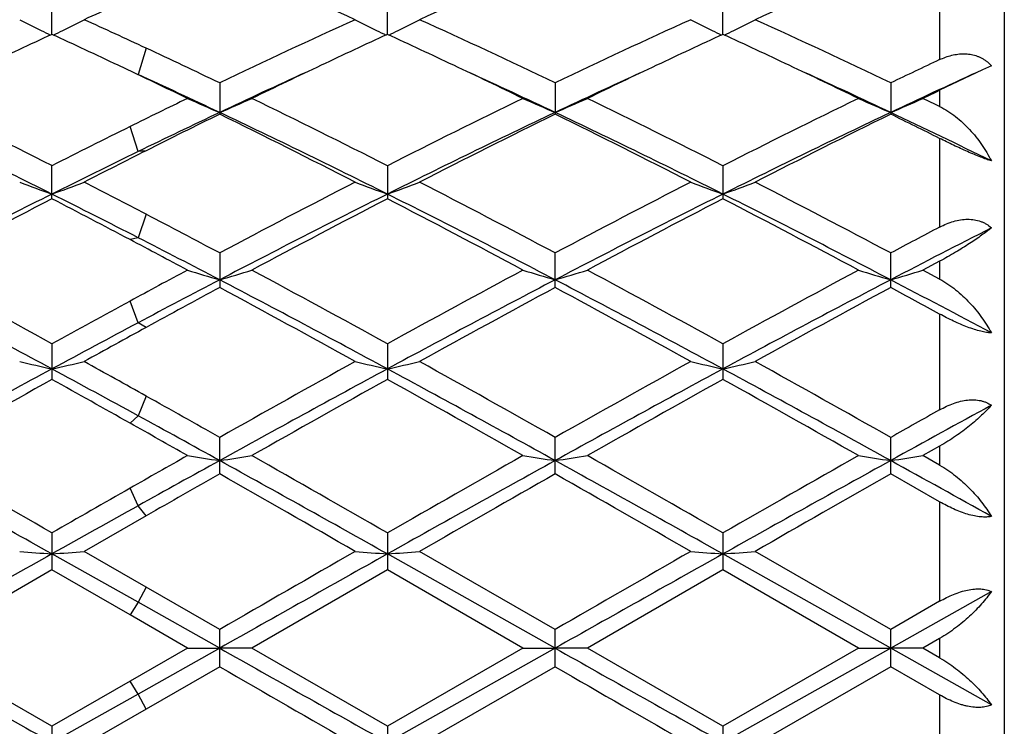
# Model space of a CAD drawing. Units: inches. Extents: x 0 to 11, y 0 to 8.5.
# Drawn here: x 7.4 to 7.7, y 5.4 to 5.6 of the extents above; entities that cross this region are included whole.
import ezdxf

# ---------------------------------------------------------------- set-up
doc = ezdxf.new("R2010")
doc.units = ezdxf.units.IN
doc.header["$LTSCALE"] = 0.605
doc.header["$MEASUREMENT"] = 0
doc.layers.get('0').update_dxf_attribs({"linetype": 'CONTINUOUS'})

msp = doc.modelspace()

# ---------------------------------------------------------------- linework, layer by layer
at = {"color": 7, "linetype": 'Continuous'}
for p, q in [((7.7387841621, 5.7372110224), (7.7387841621, 5.147211022400001)), ((7.7187841621, 5.6493337127), (7.7187841621, 5.6250789802)), ((7.4441415263, 5.6328939929), (7.4441417226, 5.6419235696)), ((7.5479360552, 5.6328944417), (7.5479361638, 5.641923279199999)), ((7.6517307577, 5.6328946437), (7.651730804700001, 5.6419229373)), ((7.473295129299999, 5.628627502200001), (7.4708043617, 5.6204868298)), ((7.4694114733, 5.6210816994), (7.464656784700001, 5.6233344628)), ((7.7347848836, 5.6231886224), (7.7320301413, 5.6219355139)), ((7.732027975599999, 5.6219391977), (7.7187841621, 5.6155901373)), ((7.4960387377, 5.6178842359), (7.4960387377, 5.608218988200001)), ((7.5998335546, 5.6178839996), (7.5998335546, 5.6082192301)), ((7.703628243300001, 5.617884467100001), (7.703628243300001, 5.6082187516)), ((7.7187841621, 5.6155901372), (7.7187841621, 5.610554607999999)), ((7.4708043617, 5.596638146), (7.4683135942, 5.6043760434)), ((7.7187841621, 5.600719065800001), (7.7187841621, 5.5732797526)), ((7.473295129299999, 5.596918845499999), (7.4708043617, 5.596638146)), ((7.4441417226, 5.582042294), (7.4441417226, 5.592257260299999)), ((7.5479361638, 5.59225693), (7.5479361638, 5.582042630599999)), ((7.651730804700001, 5.5922565413), (7.651730804700001, 5.582043026699999)), ((7.473295129299999, 5.577249741599999), (7.4708043617, 5.5700092256)), ((7.4708043617, 5.5700092256), (7.4683135942, 5.5694046053)), ((7.4960387377, 5.5652730338), (7.4960387377, 5.5546020581)), ((7.5998335546, 5.554602324), (7.5998335546, 5.565272771699999)), ((7.703628243300001, 5.554601797999999), (7.703628243300001, 5.565273290099999)), ((7.7187841621, 5.5627316054), (7.713593095499999, 5.5599571815)), ((7.7187841621, 5.5627316054), (7.7187841621, 5.5571720987)), ((7.7187841621, 5.5571720987), (7.713593095499999, 5.5599571815)), ((7.4708043617, 5.543678941), (7.4683135942, 5.550384977)), ((7.7187841621, 5.5463850406), (7.7187841621, 5.516751227699999)), ((7.473295129299999, 5.5422416058), (7.4708043617, 5.543678941)), ((7.4441417226, 5.5371768964), (7.4441417226, 5.526144973099999)), ((7.5479361638, 5.537176538200001), (7.5479361638, 5.5261453351)), ((7.651730804700001, 5.5371761167), (7.651730804700001, 5.5261457612)), ((7.473295129299999, 5.5209994363), (7.4708043617, 5.5149203333)), ((7.4708043617, 5.5149203333), (7.4683135942, 5.5126166463)), ((7.4960387377, 5.4969297701), (7.4960387377, 5.5082214374)), ((7.5998335546, 5.4969300504), (7.5998335546, 5.508221159)), ((7.703628243300001, 5.4969294959), (7.703628243300001, 5.5082217097)), ((7.7187841621, 5.505524380700001), (7.713593095499999, 5.5025856719)), ((7.7187841621, 5.505524380700001), (7.7187841621, 5.4996414978)), ((7.7187841621, 5.4996414978), (7.713593095499999, 5.5025856719)), ((7.7187841621, 5.4882921486), (7.703628243200001, 5.4969294959)), ((7.4708043617, 5.4870585122), (7.4683135942, 5.492490715900001)), ((7.473295129299999, 5.483955005199999), (7.4708043617, 5.4870585122)), ((7.7187841621, 5.4882921486), (7.7187841621, 5.4575331003)), ((7.4732953052, 5.483955105900001), (7.4541056982, 5.4729496359)), ((7.4441417226, 5.4786699192), (7.4441417226, 5.467219099099999)), ((7.5479361638, 5.4786695461), (7.5479361638, 5.4672194735)), ((7.651730804700001, 5.478669107000001), (7.651730804700001, 5.467219914099999)), ((7.4708043617, 5.457207901699999), (7.4441415172, 5.472168855700001)), ((7.4732953056, 5.461906140499999), (7.4541056982, 5.4729496359)), ((7.599833606, 5.4430147449), (7.5479360502, 5.4721689051)), ((7.5998335546, 5.4487877307), (7.5578999027, 5.4729496359)), ((7.703628318, 5.4430147428), (7.651730755599999, 5.4721689653)), ((7.703628243300001, 5.4487882937), (7.661694065700001, 5.4729496359)), ((7.4441503525, 5.467206447200001), (7.4022193932, 5.4430214739)), ((7.468313417999999, 5.453288372899999), (7.4441417225, 5.467219099099999)), ((7.5479361637, 5.4672194735), (7.5060032893, 5.4430356895)), ((7.5898701225, 5.4430356895), (7.5479361637, 5.4672194735)), ((7.651730804700001, 5.467219914099999), (7.6097973632, 5.4430356895)), ((7.6936639564, 5.4430356895), (7.651730804700001, 5.467219914099999)), ((7.473295129299999, 5.4619062421), (7.4708043617, 5.457207901699999)), ((7.496038737799999, 5.4487880152), (7.4732953056, 5.461906140499999)), ((7.7347848836, 5.460535264), (7.703628318, 5.4430147428)), ((7.4708043617, 5.457207901699999), (7.4683135942, 5.4532882712)), ((7.4960388502, 5.4430147439), (7.4708043617, 5.457207901699999)), ((7.7187841621, 5.4575331003), (7.703628243300001, 5.4487882937)), ((7.4860750534, 5.4430356895), (7.468313417999999, 5.453288372899999)), ((7.4960387377, 5.4372830888), (7.4960387377, 5.4487880153)), ((7.5998335546, 5.437283373400001), (7.5998335546, 5.4487877307)), ((7.703628243300001, 5.4372828103), (7.703628243300001, 5.4487882937)), ((7.7187841621, 5.446032647000001), (7.713593095499999, 5.4430356895)), ((7.7187841621, 5.446032647000001), (7.7187841621, 5.4400386574)), ((7.444150352599999, 5.418860217100001), (7.4022193934, 5.443050047100001)), ((7.4860750534, 5.4430356895), (7.4683134183, 5.4327821324)), ((7.4960388502, 5.4430147439), (7.4708043617, 5.4288198705)), ((7.4860750533, 5.4430356895), (7.4960388502, 5.4430147439)), ((7.5060032893, 5.4430356895), (7.4960388502, 5.4430147439)), ((7.5479361637, 5.4188470366), (7.5060032893, 5.4430356895)), ((7.599833606, 5.4430147449), (7.5479360502, 5.413853316)), ((7.5898701225, 5.4430356895), (7.5479361637, 5.4188470366)), ((7.5898701224, 5.4430356895), (7.599833606, 5.4430147449)), ((7.6097973632, 5.4430356895), (7.599833606, 5.4430147449)), ((7.651730804600001, 5.418846595800001), (7.6097973632, 5.4430356895)), ((7.703628318, 5.4430147428), (7.651730755599999, 5.413853259)), ((7.6936639564, 5.4430356895), (7.651730804600001, 5.418846595800001)), ((7.6936639564, 5.4430356895), (7.703628318, 5.4430147428)), ((7.713593095499999, 5.4430356895), (7.703628318, 5.4430147428)), ((7.7347848836, 5.425491601900001), (7.703628318, 5.4430147428)), ((7.7187841621, 5.4400386574), (7.713593095499999, 5.4430356895)), ((7.4960387377, 5.4372830888), (7.4732953052, 5.4241622756)), ((7.5998335546, 5.437283373400001), (7.5578999027, 5.4131142874)), ((7.703628243200001, 5.437282810399999), (7.661694065700001, 5.4131142874)), ((7.7187841621, 5.428536530900001), (7.703628243200001, 5.437282810399999)), ((7.4683134183, 5.4327821324), (7.4441417226, 5.4188474112)), ((7.4708043617, 5.4288198705), (7.4683135942, 5.4327822339)), ((7.4708043617, 5.4288198705), (7.4441415172, 5.413853362799999)), ((7.473295129299999, 5.424162174199999), (7.4708043617, 5.4288198705)), ((7.7187841621, 5.428536530900001), (7.7187841621, 5.3977621128)), ((7.4732953052, 5.4241622756), (7.4541056982, 5.4131142874)), ((7.4441417226, 5.4188474112), (7.4441417226, 5.407390869299999)), ((7.5479361638, 5.4188470366), (7.5479361638, 5.4073912426)), ((7.651730804700001, 5.418846595800001), (7.651730804700001, 5.407391681900001))]:
    msp.add_line(p, q, dxfattribs=at)
for centre, radius, start, end in [((6.7459241259, 3.8898333745), 1.9187165009, 65.6191103749, 66.9708506866), ((8.332834298, 3.9287964271), 1.8761639107, 113.0136369454, 114.3960689702), ((8.4371075163, 3.9276451036), 1.8774103052, 113.0133474945, 114.3948707068), ((8.2569242743, 3.8660877862), 1.944790825, 113.7619387755, 114.3811368467), ((7.709004092000001, 6.177252337100001), 0.6057443537, 243.0184963086, 243.719684365), ((7.1791595826, 6.177426419), 0.6059531076, 296.2831273082, 296.9839939732), ((6.5890796451, 3.7288324699), 2.0954851914, 65.0414649147, 65.6188586131), ((8.4162261919, 3.6996305849), 2.1275436588, 114.3809844803, 115.627062747), ((7.8127957626, 6.1772327861), 0.6057252377000001, 243.0179718303, 243.7191198611), ((7.282989279400001, 6.177372059800001), 0.6058885619, 296.2824138328, 296.9833354795), ((6.656617005499999, 3.650239145), 2.182036602, 64.3886549165, 65.6036355029), ((8.5207332558, 3.6980898803), 2.129240644, 114.3813068097, 115.6264145549), ((7.9166383564, 6.1773195555), 0.6058238681, 243.0177373264, 243.7186828046), ((7.3867429438, 6.1774665198), 0.6059911144, 296.2819554907, 296.9826954193), ((6.7610826487, 3.6516065582), 2.1805139332, 64.38902670649999, 65.604863083), ((8.338437903600001, 3.6874746647), 2.1411276632, 114.6876532931, 115.2931598481), ((7.711433313300001, 6.1821493386), 0.6112107641, 243.718754301, 244.0221959718), ((6.5433562314, 3.6730159147), 2.1569740773, 64.7146684684, 65.3158739472), ((7.1767811213, 6.1822206837), 0.6113049259000001, 295.9807656845, 296.284030245), ((8.4417397664, 3.6881732629), 2.140286276, 114.6837487475, 115.2895738747), ((7.815217195700001, 6.1821139692), 0.6111740164, 243.7181928364, 244.0216245354), ((6.6463215239, 3.6712710378), 2.1589060511, 64.7145485831, 65.31522182060002), ((7.2806044206, 6.1821793722), 0.6112549118, 295.9799564273, 296.2833192186), ((8.5446103966, 3.6901393427), 2.1381142878, 114.6832483223, 115.2896884734), ((7.919060502000001, 6.1822020863), 0.6112741708, 243.7177558879, 244.0211316597), ((6.750679782200001, 3.6725601434), 2.1574996838, 64.7135499954, 65.3145286091), ((7.3843554902, 6.1822791661), 0.6113633957, 295.9795442206, 296.2828614401), ((6.5277216131, 3.5973925027), 2.2405412065, 64.39401108260002, 65.0372375916), ((8.5076105556, 3.5484503066), 2.2947577925, 115.2863039539, 115.8792669471), ((6.579379316900001, 3.5299312552), 2.315297131, 64.1229717664, 64.7106305821), ((8.6106479051, 3.5500649222), 2.2929748052, 115.2864232088, 115.8798642617), ((6.6820352524, 3.5276248999), 2.3178688603, 64.1225461951, 64.7096188677), ((8.6712621999, 3.5990334512), 2.2387663786, 115.179005531, 115.6083693522), ((7.7263803563, 5.615634553500001), 0.0112982512, 48.6221684005, 52.9131898861), ((7.7261576574, 5.6153820477), 0.0116349319, 42.1412066095, 48.6212124183), ((6.4689777875, 3.5162936754), 2.33045064, 64.1231672479, 64.5776386932), ((6.49973148, 3.5014170552), 2.3309738847, 64.69599375199999, 65.3801764723), ((8.4782019101, 3.5316729256), 2.2975754127, 114.5757465355, 115.3076170821), ((6.605273588999999, 3.5050926244), 2.3269043152, 64.6962098299, 65.4188318438), ((8.581524289299999, 3.5327329583), 2.2964153795, 114.5760085378, 115.3082659941), ((6.7078841029, 3.5025980005), 2.3296653524, 64.6960987802, 65.4179454785), ((8.686142464400001, 3.5309684493), 2.2983621679, 114.5763531461, 115.3080242603), ((8.748465356, 3.479454034), 2.3713542149, 115.7354508143, 115.8747682048), ((6.2582994961, 3.2569715691), 2.6191460464, 63.07894456309999, 64.1031073516), ((8.5597570012, 3.3996571137), 2.4600882647, 115.8769853117, 116.337659181), ((7.7489440289, 6.2029828019), 0.6458214059, 245.9815718769, 246.9457610490001), ((7.243192147799999, 6.2028874473), 0.6457107676, 293.0527779662, 294.0171846077), ((6.366160595399999, 3.2650778194), 2.6100490621, 63.0778739724, 64.10564684229999), ((8.704035172000001, 3.3167262214), 2.5523724107, 115.8821392921, 116.9331594706), ((7.852733255, 6.202980537999999), 0.6458169598, 245.9819636163, 246.9461263371), ((7.3469785148, 6.202894811799999), 0.6457206313, 293.0532144537, 294.0175432759), ((6.468618758200001, 3.2623988844), 2.6130424444, 63.0783378444, 64.1049482388), ((8.807070145299999, 3.3183416441), 2.550587766, 115.882643024, 116.9343862675), ((7.9564838978, 6.2028741762), 0.6457022272999999, 245.9816228499, 246.946043438), ((7.450814752799999, 6.2028028912), 0.6456201826, 293.0530030737, 294.0175800542), ((6.6607897766, 3.442484927), 2.4124423851, 63.9881282131, 64.125233095), ((6.2342177126, 3.1624242322), 2.7065630981, 63.4464984055, 64.6682468108), ((8.5679409721, 3.3413151476), 2.5080252329, 115.30196635, 115.9413186481), ((8.6248804182, 3.3076802928), 2.5625693803, 116.1365313364, 116.7043549749), ((6.2958975911, 3.1646052172), 2.7224230079, 62.8553553503, 63.84278823359999), ((6.3382813201, 3.1630277018), 2.7059032073, 63.44588487569999, 64.66794395859999), ((8.7165921453, 3.2473040732), 2.6121889813, 115.3101667263, 116.5760789185), ((8.763354856900001, 3.2375510634), 2.6408046838, 116.1417530605, 117.159723368), ((6.4009732714, 3.16713723), 2.719585871, 62.85501525079999, 63.84349595680001), ((6.443109011000001, 3.1651468727), 2.7035460478, 63.44539289109999, 64.6685158957), ((8.820863284, 3.2462582932), 2.6133376691, 115.3098112238, 116.5751602821), ((8.8682705973, 3.23523322), 2.643378926, 116.141435734, 117.1584202004), ((6.5736760725, 3.3056640177), 2.5648684587, 63.48328991349999, 63.86103708350001), ((6.598056504400001, 3.2711673754), 2.5858334825, 63.9217368098, 64.68785449109998), ((8.6475026327, 3.2222244839), 2.6580317607, 116.3358781999, 116.9187361575), ((8.6772447753, 3.116176139), 2.7582948065, 115.9372365808, 116.5547476223), ((8.7188858523, 3.1203620184), 2.7721525872, 116.7002249348, 117.1450543605), ((7.6853522164, 6.2516298751), 0.7103457485, 249.2925236008, 250.1494423053), ((7.2028414688, 6.2517913264), 0.7105279473, 289.8529136652999, 290.7095235468), ((6.0538024893, 2.856037114), 3.0691949301, 62.45166120369999, 62.8549658677), ((8.9663611173, 2.8011992334), 3.1308069045, 117.1445451841, 118.0103134918), ((7.7891413438, 6.251598192), 0.7103138934000001, 249.2920933946, 250.1489782342), ((7.3066653507, 6.2517317489), 0.7104617245999999, 289.8523255506, 290.7089839136), ((6.0774355718, 2.7014703601), 3.2433100176, 62.00487858680001, 62.84062992630001), ((9.0719276178, 2.7977867624), 3.1346514547, 117.1448910968, 118.0096130129), ((7.892979347200001, 6.251703537000001), 0.7104274144, 249.2919013443, 250.1485710314), ((7.410421089, 6.251851754700001), 0.7105875645, 289.8520025523, 290.7084602463), ((6.1829461388, 2.7046525099), 3.2396952497, 62.00526153009999, 62.8419493933), ((8.8900527659, 2.6905922336), 3.2341192414, 116.5565176787, 117.5890752763), ((8.9559227404, 2.6612349402), 3.2888549132, 117.365510221, 118.1911532583), ((6.0435365734, 2.7805818467), 3.1333685455, 62.90251201029999, 63.4488513286), ((5.9652434939, 2.7239458522), 3.2180514666, 62.15543413810001, 62.6410708245), ((8.9928403115, 2.6925009008), 3.2319619549, 116.5556752438, 117.5889242306), ((9.059667203, 2.6609205058), 3.2891161736, 117.3623436237, 118.1879345523), ((6.048931374199999, 2.5866158959), 3.3508628184, 62.42969450760001, 63.42628336539999), ((5.9936736893, 2.5800891792), 3.3804520946, 61.8238216362, 62.6271219408), ((9.0953019061, 2.6951269457), 3.2290172208, 116.5553456217, 117.5895372179), ((9.1612105867, 2.6652073672), 3.2842745739, 117.361833298, 118.1886532882), ((6.151409566900001, 2.5841047565), 3.3536978748, 62.42961064590001, 63.42536160850001), ((6.0961042838, 2.5776115048), 3.3832798647, 61.82328350409999, 62.6259034252), ((5.916823446, 2.5939475145), 3.3649214373, 62.01002051649999, 62.44769569079999), ((9.2805190378, 2.5986290059), 3.3596968445, 117.7001256132, 117.9924417813), ((9.2846280631, 2.5289557751), 3.4159052346, 116.9822052485, 117.5701824465), ((5.8116577413, 2.4334187953), 3.5466767001, 61.828728828, 62.1537300478), ((5.8615290591, 2.4255096039), 3.5323709984, 62.43703333680001, 62.8977828268), ((5.412834398999999, 1.8482945269), 4.211207178, 61.16037904090001, 61.80963562460001), ((9.3011521269, 2.1707727953), 3.8446164419, 118.1712675339, 118.4719603965), ((7.7271395766, 6.3450115905), 0.8212323237000001, 252.9299909376, 253.655788498), ((7.264988464500001, 6.344895638500001), 0.8211068914, 286.3431176014, 287.0690689675), ((5.5258268346, 1.8650153122), 4.1920990219, 61.160217131, 61.8124547198), ((9.5057803661, 1.9832184677), 4.0575573795, 118.1761033964, 118.8499817649), ((7.8309299421, 6.3450107086), 0.8212301, 252.9302865788, 253.6560622028), ((7.3687761779, 6.344903134400001), 0.8211159240000001, 286.3434448754, 287.0693397106), ((5.6258049148, 1.8580087618), 4.2000771585, 61.1607121886, 61.8117203659), ((9.6074733829, 1.9872205561), 4.0530375665, 118.1766384261, 118.8512611098), ((7.9346838616, 6.344868173099999), 0.8210821271, 252.9300295726, 253.6560005784), ((7.472608863, 6.344781440399999), 0.8209887440000001, 286.3432859479, 287.0693673243), ((5.3585894268, 1.6652038291), 4.3910779759, 61.6437629883, 62.4105091155), ((9.3123381675, 2.0770290099), 3.9254182583, 117.5616077497, 117.9778764088), ((5.462628020199999, 1.6657068637), 4.3905195092, 61.6434488371, 62.4102993533), ((9.5294791189, 1.8610763329), 4.1693089842, 117.5693191005, 118.3768622397), ((5.5681910868, 1.6690364719), 4.3867496827, 61.64312017149999, 62.4106289541), ((9.6339063458, 1.8598221717), 4.1707132184, 117.5690495269, 118.376317829), ((5.8055094478, 1.9216955396), 4.1009815306, 61.93698499149999, 62.42915576559999), ((9.4325662531, 1.9642277866), 4.0793291394, 118.34093549, 118.7045035035), ((5.3723568745, 1.6205024833), 4.4707006298, 61.0267235235, 61.63920722289999), ((9.6255931481, 1.7995745275), 4.2666070458, 118.3459407977, 118.9877344973), ((5.4799516028, 1.6274211103), 4.4628076113, 61.0263669566, 61.6399447676), ((9.732590423, 1.7935830609), 4.273400223299999, 118.345593858, 118.986370125), ((5.763234445, 1.9574334759), 4.087144239, 61.41489516230001, 61.6565746537), ((9.5238600071, 1.7598440552), 4.3120147885, 118.4702328255, 118.8362356151), ((9.5964224927, 1.5415646628), 4.5315749066, 117.9738347584, 118.3562306967), ((9.6786119237, 1.5142540069), 4.5921788141, 118.7006322386, 118.9739511779), ((10.219062461, 0.3882907563), 5.8421935423, 118.3580016441, 118.9379669983), ((7.6668566634, 6.5290555052), 1.0241613066, 256.8682339103, 257.4400508168), ((7.221346103099999, 6.5292868764), 1.0244045964, 282.5615170836, 283.1331339656), ((4.8049754056, 0.6389996568999999), 5.557089747899999, 61.3330967602, 61.6459400776), ((4.8340553835, 0.7999037915999999), 5.4087272553, 60.7934456493, 61.0260696625), ((10.2424515059, 0.6472779359), 5.583149184500001, 118.9731986142, 119.4662668078), ((10.3204556097, 0.3926208204), 5.837242617899999, 118.3574461977, 118.9379055354), ((7.770645444099999, 6.5290044778), 1.0241101092, 256.8679460958, 257.4397423765), ((7.325166789400001, 6.52920178), 1.0243157087, 282.5611261699, 283.1327729495), ((4.5895156835, 0.0522763066), 6.225044076900001, 61.0804035011, 61.6247042311), ((4.6839126069, 0.3441835725), 5.9304198138, 60.5483585403, 61.0125620273), ((10.3523289323, 0.6363664757999999), 5.5956410588, 118.973558196, 119.4655343415), ((10.4216580894, 0.3973889942), 5.8318155404, 118.357284063, 118.9382836134), ((7.874479737200001, 6.529160064199999), 1.02427041, 256.8678174897, 257.4394714324), ((7.428924645, 6.529384959), 1.0245023463, 282.5609118577, 283.1324227464), ((4.6901945026, 0.0466347817), 6.2314887563, 61.08041018790001, 61.6241494821), ((4.7939236536, 0.3551122871), 5.917847372100001, 60.5487435739, 61.0139351047), ((10.3939963618, 0.2273356463), 6.0645609187, 119.1047085915, 119.559114584), ((4.601118888999999, 0.4179869797), 5.846029158099999, 60.6297297822, 60.90121118020001), ((10.5031556555, 0.2171747342), 6.0760588448, 119.1023429945, 119.555897394), ((4.4490384979, -0.0386966895), 6.3695081052, 60.4551789434, 60.8878460654), ((10.5987091144, 0.2318666737), 6.059213828, 119.1018207935, 119.5566427596), ((4.547579621100001, -0.04783888269999999), 6.3800516754, 60.4546253223, 60.886572977), ((4.387995335199999, 0.0028329735), 6.322122739299999, 60.55328629899999, 60.78970746299999), ((10.801452835, 0.0214930869), 6.300849798200001, 119.2910678357, 119.4492121952), ((10.8110520764, -0.123429236), 6.4257974763, 118.6029478335, 118.9198526867), ((4.188809854, -0.4869051539), 6.840569941699999, 61.08754206210001, 61.3287186652), ((4.0611551531, -0.5410475249000001), 6.9466235352, 60.4598225777, 60.6280694147), ((2.5691922884, -3.0193654972), 9.7970470172, 60.15901028130001, 60.441320358), ((11.4870735085, -1.5575995992), 8.115060363200001, 119.5401754392, 119.6844201342), ((7.7126056984, 6.9413584319), 1.4564968892, 261.0523971428, 261.4489692626), ((7.2795151513, 6.9411729373), 1.4563070407, 278.5504371066, 278.9470859032), ((2.7126188431, -2.9505209717), 9.7175895353, 60.159711267, 60.4443374362), ((12.0597770275, -2.3835624812), 9.0648442034, 119.5447741934, 119.8499018508), ((7.8163968142, 6.9413597764), 1.4564976024, 261.0525589919, 261.4491182837), ((7.383303747, 6.941183505900001), 1.4563183327, 278.5506153918, 278.9472341413), ((2.794806123, -2.9883645389), 9.7611667399, 60.1602252831, 60.4435849483), ((12.1526440999, -2.3641078966), 9.042531261799999, 119.5453264823, 119.8512039972), ((7.9201529398, 6.9410972948), 1.4562324501, 261.0524183761, 261.4490849233), ((7.4871340887, 6.9409612167), 1.4560933657, 278.5505286133999, 278.947249221), ((2.2432701684, -3.8116577457), 10.6413579562, 60.74211419229999, 61.0619009955), ((11.5473702934, -1.8343581163), 8.3798288313, 118.9117764851, 119.109067244), ((2.3454696752, -3.81449608), 10.6446137989, 60.7420909861, 61.0617822801), ((12.1997078233, -2.8250492258), 9.5122452313, 118.9190851709, 119.2768357662), ((2.4534725156, -3.8069208642), 10.635948326, 60.7419240048, 61.06187556660001), ((12.3034057352, -2.8249370967), 9.5121001425, 118.9189018535, 119.2766573232), ((3.2790864491, -2.5073279815), 9.1493564244, 60.8566832253, 61.07983283680001), ((12.0237973144, -2.4662493352), 9.160394052100001, 119.6219889571, 119.7857632805), ((1.9186977069, -4.3045315737), 11.2772061012, 60.1133330714, 60.3587569596), ((12.5962754172, -3.288814628), 10.1071133782, 119.6268348919, 119.9006762338), ((2.0477446968, -4.2604510648), 11.2264053424, 60.1129683954, 60.35950718940001), ((12.7188428446, -3.321956601), 10.1452022891, 119.6264679566, 119.8992822154), ((12.6007887924, -3.5119958805), 10.3645106264, 119.6827467032, 119.8366698588), ((13.0850088786, -4.5975909662), 11.5420729273, 119.1050341772, 119.2566305396), ((19.7899952442, -16.5652918013), 25.260043081, 119.2584757122, 119.3934929895), ((7.6568187909, 8.2506262073), 2.7865851642, 265.4172961483, 265.6228248116), ((7.231383618, 8.251319318), 2.7872824069, 274.3777402958, 274.5831934111), ((18.3605023173, -13.3581686688), 21.719534723, 119.8866389482, 120.0143060927), ((19.8666039661, -16.5170082431), 25.2046323297, 119.2582052742, 119.3935200986), ((7.760607321499999, 8.2504773904), 2.7864362741, 265.4171925076, 265.6227142509), ((7.3352025378, 8.251090127000001), 2.7870519738, 274.3776001445, 274.5830634333), ((18.5598659464, -13.5241757616), 21.9110851787, 119.8870043887, 120.0135576689), ((19.9572607838, -16.4935555645), 25.1777505627, 119.2582065091, 119.3936657723), ((7.864439530499999, 8.2509054615), 2.7868658989, 265.4171461505001, 265.6226170714), ((7.4389614988, 8.2516060279), 2.787569038, 274.3775234048, 274.5829373727001), ((21.0203636983, 29.6354520342), 27.7668804678, 240.6065055601, 240.7293406), ((21.09190734, 29.5781722227), 27.7011455814, 240.6064760126, 240.7296032018999), ((21.181020768, 29.5519731143), 27.6711134288, 240.606336721, 240.7295975113), ((19.2847243516, 25.8421684473), 23.5654928868, 239.9833245424, 240.1009998371), ((19.5011658875, 26.0377688715), 23.7912108573, 239.9840731373, 240.1006340414)]:
    msp.add_arc(centre, radius, start, end, dxfattribs=at)
for points, knots in [([(7.7187841621, 5.6250789803), (7.719981439400001, 5.6256418173), (7.7218441587, 5.626331390800001), (7.7244063842, 5.6268192246), (7.7263118979, 5.626940498200001), (7.728183699600001, 5.626795705499999), (7.729691185399999, 5.626441819), (7.7308375682, 5.6260165879), (7.731663516499999, 5.625629859299999), (7.7324529113, 5.625176004199999), (7.732951652200001, 5.6248301574), (7.733193477, 5.6246474257)], [0, 0, 0, 0, 0.261763031, 0.389623759, 0.5150958644, 0.6383923054, 0.7597973978, 0.8200391218, 0.8800791303, 0.9400285804, 1, 1, 1, 1]), ([(7.7187841621, 5.610554607899999), (7.7196496463, 5.610132263), (7.721343682200001, 5.6091767116), (7.723736466, 5.6074867139), (7.725988528099999, 5.605572137), (7.7287871788, 5.602772282999999), (7.7318753172, 5.598902156799999), (7.733899398999999, 5.595501170299999), (7.7347848836, 5.5937485669)], [0, 0, 0, 0, 0.1225375695, 0.2468813532, 0.3722315659000001, 0.4981757109, 0.750150482, 1, 1, 1, 1]), ([(7.7347848836, 5.5937485669), (7.734268777400001, 5.593911621699999), (7.7331600538, 5.5942900569), (7.7314058985, 5.5949519205), (7.7294686101, 5.595740008099999), (7.7266609851, 5.596950869), (7.7230761647, 5.598605935399999), (7.7202103689, 5.600007493500001), (7.7187841621, 5.600719065700001)], [0, 0, 0, 0, 0.0929584944, 0.2011505891, 0.3219669167, 0.45212609, 0.7262579144, 1, 1, 1, 1]), ([(7.7187841621, 5.5732797526), (7.7194766516, 5.5736433064), (7.7208808416, 5.5743047776), (7.723050042200001, 5.5750732392), (7.725238233, 5.5755728779), (7.7274067519, 5.5757645826), (7.7295067359, 5.575619179199999), (7.7311655328, 5.5751946821), (7.732392387000001, 5.5746788915), (7.733533819, 5.5740570808), (7.7343127634, 5.5734674992), (7.7347848836, 5.573031117699999)], [0, 0, 0, 0, 0.1374436457, 0.2723129541, 0.403665097, 0.530834209, 0.6535086379999999, 0.7718607057, 0.8297738585, 0.8870211022, 1, 1, 1, 1]), ([(7.7347848836, 5.573031117699999), (7.734319884800001, 5.5726563627), (7.7333259651, 5.5718841752), (7.7311025029, 5.5702533498), (7.7278992215, 5.568078140700001), (7.723574605800001, 5.5653874186), (7.7204453575, 5.5636177234), (7.7187841621, 5.5627316055)], [0, 0, 0, 0, 0.09404053710000002, 0.1981520915, 0.4341601609, 0.7035311597, 1, 1, 1, 1]), ([(7.7187841621, 5.5571720986), (7.719648161599999, 5.556707674299999), (7.7213370606, 5.555684526399999), (7.723728372999999, 5.5539308138), (7.725979752000001, 5.551990085800001), (7.7287658528, 5.549214967), (7.7318410578, 5.5454673767), (7.7338896488, 5.5421981823), (7.7347848836, 5.540527645)], [0, 0, 0, 0, 0.1258221393, 0.2528302283, 0.379983004, 0.5067176553, 0.7568891109, 1, 1, 1, 1]), ([(7.7347848836, 5.540527645), (7.734538432999999, 5.540541002), (7.7340239237, 5.5405855271), (7.732915878099999, 5.5407400703), (7.7313985801, 5.5410628134), (7.7294589601, 5.5416207101), (7.7273894996, 5.542346165900001), (7.7252433045, 5.5432123453), (7.7223396118, 5.5445193629), (7.720195389500001, 5.545616117200001), (7.7187841621, 5.5463850405)], [0, 0, 0, 0, 0.0431726035, 0.09027562609999999, 0.1956285739, 0.314170995, 0.4431011654999999, 0.5790435738, 0.718882888, 1, 1, 1, 1]), ([(7.7187841621, 5.516751227699999), (7.719478070499999, 5.5171404756), (7.7208833429, 5.5178626716), (7.7230488795, 5.518755333300001), (7.7252313518, 5.5194151986), (7.727392250299999, 5.519804322300001), (7.729483645399999, 5.5198928327), (7.7311490791, 5.51969167), (7.7323850429, 5.519361556000001), (7.733517579, 5.518935250399999), (7.734305261499999, 5.5184944046), (7.7347848836, 5.518153287000001)], [0, 0, 0, 0, 0.1412212021, 0.280110345, 0.4152114809, 0.5451647073, 0.6688122356, 0.7854424567, 0.8412617511, 0.8955332047, 1, 1, 1, 1]), ([(7.7347848836, 5.518153287000001), (7.7343274896, 5.5176309876), (7.7333468106, 5.5165731116), (7.7317488336, 5.515004344199999), (7.7299762728, 5.513404445700001), (7.7273277376, 5.5111968881), (7.7244265713, 5.5090482342), (7.721296737799999, 5.5069971637), (7.719635525499999, 5.5060058854), (7.7187841621, 5.505524380700001)], [0, 0, 0, 0, 0.1017580871, 0.21131781, 0.3281193965, 0.4516345269, 0.7165819309999999, 0.8566416567, 1, 1, 1, 1]), ([(7.7187841621, 5.4996414977), (7.7196450729, 5.499152780499999), (7.721326464500001, 5.4981009684), (7.723717004, 5.4963464639), (7.7259681463, 5.4944492623), (7.7287386852, 5.4918012621), (7.731797159199999, 5.4883137081), (7.7338767585, 5.485289827999999), (7.7347848836, 5.4837592062)], [0, 0, 0, 0, 0.130412351, 0.2609369474, 0.3903409397, 0.5179547245, 0.7655442057999999, 1, 1, 1, 1]), ([(7.7347848836, 5.4837592062), (7.734279565, 5.4836533452), (7.7331734874, 5.4835336507), (7.7314045925, 5.4836029959), (7.729457363200001, 5.483910651), (7.727383514900001, 5.4844441911), (7.7252347575, 5.4851779447), (7.7230597928, 5.486082404199999), (7.720898461900001, 5.487124510399999), (7.7194837349, 5.4878925971), (7.7187841621, 5.4882921485)], [0, 0, 0, 0, 0.0914818286, 0.1960349577, 0.3128801351, 0.4401187207, 0.5750183918999999, 0.7148737425, 0.857248876, 1, 1, 1, 1]), ([(7.7187841621, 5.4575331003), (7.71948049, 5.4579346476), (7.7208894316, 5.4586928913), (7.7230523439, 5.4596773446), (7.725230300800001, 5.4604726375), (7.727384159700001, 5.4610429365), (7.7294660888, 5.4613582659), (7.731424690599999, 5.4613933475), (7.7332067277, 5.4611396673), (7.7342936612, 5.4607673561), (7.7347848836, 5.460535264)], [0, 0, 0, 0, 0.1431578442, 0.2847453106, 0.422891233, 0.5556169619, 0.6809155461, 0.7970267896, 0.9032403549, 1, 1, 1, 1]), ([(7.7347848836, 5.460535264), (7.7343334274, 5.4598866677), (7.733364282899999, 5.4585851285), (7.7311869217, 5.4559825208), (7.728032756799999, 5.452772915900001), (7.7244636113, 5.449795836), (7.721312469400001, 5.447567595800001), (7.7196406428, 5.4465271009), (7.7187841621, 5.446032647000001)], [0, 0, 0, 0, 0.1090047633, 0.2236741958, 0.4678711516, 0.7285954856999999, 0.8635850681, 1, 1, 1, 1]), ([(7.7187841621, 5.4400386574), (7.7196407744, 5.439544102899999), (7.7213128791, 5.438502775700001), (7.724464582, 5.4362707486), (7.728034434800001, 5.4332853082), (7.731187902899999, 5.4300644458), (7.7333647063, 5.4274509387), (7.734333566799999, 5.4261433488), (7.7347848836, 5.425491601900001)], [0, 0, 0, 0, 0.1362380636, 0.2710973602, 0.5317115864, 0.7760084918000001, 0.8908091406, 1, 1, 1, 1]), ([(7.7347848836, 5.425491601900001), (7.7342932932, 5.4252627049), (7.733205732899999, 5.424896904600001), (7.7314239872, 5.4246519314), (7.729465769400001, 5.4246944069), (7.7277574864, 5.4249582849), (7.7263464138, 5.4252927293), (7.724884440399999, 5.425717802699999), (7.7230524168, 5.4263894684), (7.7208896647, 5.4273759722), (7.719480568200001, 5.428134841499999), (7.7187841621, 5.428536530800001)], [0, 0, 0, 0, 0.0965712081, 0.2027040323, 0.3188137749, 0.4441578884, 0.5097804636, 0.5769892578, 0.7151961036, 0.8568265449, 1, 1, 1, 1])]:
    msp.add_open_spline(points, degree=3, knots=knots, dxfattribs=at)

doc.saveas('drawing.dxf')
